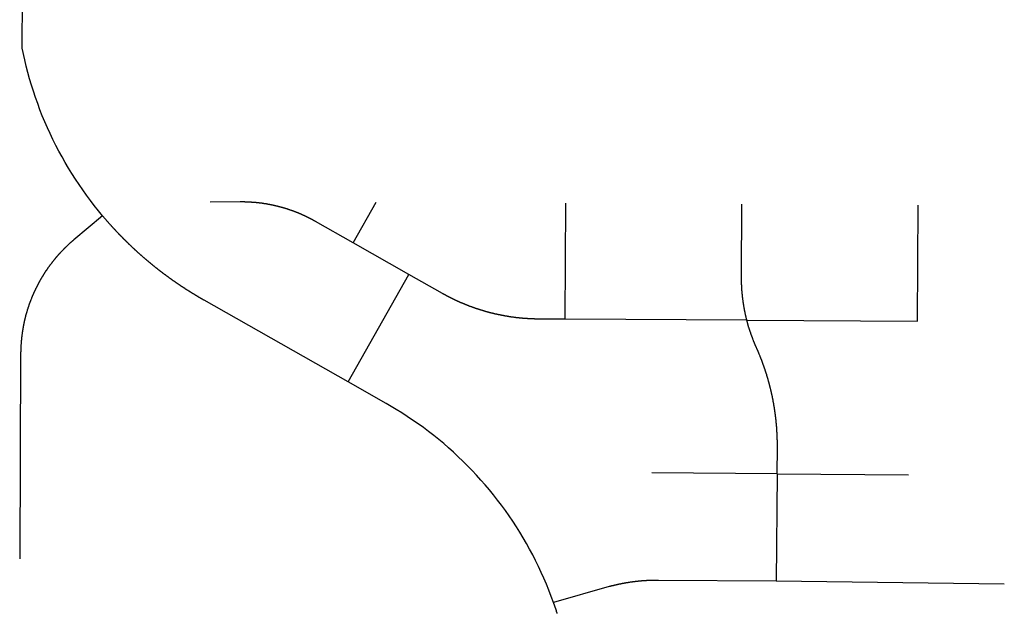
# Model space of a CAD drawing. Units: inches. Extents: x 6345493 to 6385824, y 2162064 to 2210131.
# Drawn here: x 6345497 to 6346816, y 2189495 to 2190291 of the extents above; entities that cross this region are included whole.
import ezdxf

# ---------------------------------------------------------------- set-up
doc = ezdxf.new("R2010")
doc.units = ezdxf.units.IN
doc.header["$MEASUREMENT"] = 0

msp = doc.modelspace()

# ---------------------------------------------------------------- linework, layer by layer
for p, q in [((6345500.2, 2190252.6), (6345501.7, 2190548.3)), ((6345943.6, 2189991.8), (6345974.4, 2190046.2)), ((6346227.6, 2189889.4), (6346228.4, 2190044.9)), ((6346699.8, 2189886.9), (6346700.5, 2190042.3)), ((6346018.4, 2189949.4), (6345943.6, 2189991.8)), ((6345936.8, 2189805.4), (6346018.4, 2189949.4)), ((6346471.2, 2189888.1), (6346227.6, 2189889.4)), ((6346471.2, 2189888.1), (6346699.8, 2189886.9)), ((6345498.2, 2189844.9), (6345496.9, 2189568.3)), ((6346511.7, 2189682), (6346343.8, 2189683.4)), ((6346511.7, 2189682), (6346510.5, 2189538.1)), ((6346511.7, 2189682), (6346687.8, 2189680.5)), ((6346816.1, 2189533.9), (6346510.5, 2189538.1))]:
    msp.add_line(p, q)
for points in [[(6345607.9, 2190028.1), (6345602.3, 2190034.8), (6345596.9, 2190041.6), (6345591.6, 2190048.6), (6345586.4, 2190055.6), (6345581.3, 2190062.7), (6345576.4, 2190069.9), (6345571.5, 2190077.1), (6345566.8, 2190084.5), (6345562.3, 2190091.9), (6345557.9, 2190099.4), (6345553.6, 2190107), (6345549.4, 2190114.7), (6345545.3, 2190122.4), (6345541.4, 2190130.2), (6345537.7, 2190138.1), (6345534.1, 2190146.1), (6345530.6, 2190154.1), (6345527.2, 2190162.1), (6345524, 2190170.2), (6345521, 2190178.4), (6345518, 2190186.6), (6345515.3, 2190194.9), (6345512.7, 2190203.2), (6345510.2, 2190211.6), (6345507.8, 2190220), (6345505.6, 2190228.4), (6345503.6, 2190236.9), (6345500.2, 2190252.6)], [(6345943.6, 2189991.8), (6345893.1, 2190020.5), (6345892.7, 2190020.7), (6345892.3, 2190021), (6345891.8, 2190021.2), (6345891.4, 2190021.4), (6345891, 2190021.7), (6345890.5, 2190021.9), (6345890.1, 2190022.2), (6345889.6, 2190022.4), (6345889.2, 2190022.6), (6345888.8, 2190022.9), (6345888.3, 2190023.1), (6345887.9, 2190023.3), (6345887.4, 2190023.6), (6345887, 2190023.8), (6345886.5, 2190024), (6345886.1, 2190024.3), (6345885.7, 2190024.5), (6345885.2, 2190024.7), (6345884.8, 2190025), (6345884.3, 2190025.2), (6345883.9, 2190025.4), (6345883.4, 2190025.6), (6345883, 2190025.9), (6345882.5, 2190026.1), (6345882.1, 2190026.3), (6345881.6, 2190026.5), (6345881.2, 2190026.7), (6345880.7, 2190026.9), (6345880.3, 2190027.2), (6345879.8, 2190027.4), (6345879.4, 2190027.6), (6345878.9, 2190027.8), (6345878.5, 2190028), (6345878, 2190028.2), (6345877.6, 2190028.4), (6345877.1, 2190028.6), (6345876.6, 2190028.8), (6345876.2, 2190029), (6345875.7, 2190029.2), (6345875.3, 2190029.4), (6345874.8, 2190029.7), (6345874.4, 2190029.9), (6345873.9, 2190030), (6345873.4, 2190030.2), (6345873, 2190030.4), (6345872.5, 2190030.6), (6345872.1, 2190030.8), (6345871.6, 2190031), (6345871.1, 2190031.2), (6345870.7, 2190031.4), (6345870.2, 2190031.6), (6345869.8, 2190031.8), (6345869.3, 2190032), (6345868.8, 2190032.2), (6345868.4, 2190032.3), (6345867.9, 2190032.5), (6345867.4, 2190032.7), (6345867, 2190032.9), (6345866.5, 2190033.1), (6345866, 2190033.3), (6345865.6, 2190033.4), (6345865.1, 2190033.6), (6345864.6, 2190033.8), (6345864.2, 2190034), (6345863.7, 2190034.1), (6345863.2, 2190034.3), (6345862.8, 2190034.5), (6345862.3, 2190034.7), (6345861.8, 2190034.8), (6345861.3, 2190035), (6345860.9, 2190035.2), (6345860.4, 2190035.3), (6345859.9, 2190035.5), (6345859.4, 2190035.7), (6345859, 2190035.8), (6345858.5, 2190036), (6345858, 2190036.1), (6345857.6, 2190036.3), (6345857.1, 2190036.4), (6345856.6, 2190036.6), (6345856.1, 2190036.8), (6345855.7, 2190036.9), (6345855.2, 2190037.1), (6345854.7, 2190037.2), (6345854.2, 2190037.4), (6345853.8, 2190037.5), (6345853.3, 2190037.7), (6345852.8, 2190037.8), (6345852.3, 2190038), (6345851.8, 2190038.1), (6345851.3, 2190038.2), (6345850.9, 2190038.4), (6345850.4, 2190038.5), (6345849.9, 2190038.7), (6345849.4, 2190038.8), (6345849, 2190038.9), (6345848.5, 2190039.1), (6345848, 2190039.2), (6345847.5, 2190039.3), (6345847, 2190039.5), (6345846.5, 2190039.6), (6345846.1, 2190039.7), (6345845.6, 2190039.9), (6345845.1, 2190040), (6345844.6, 2190040.1), (6345844.1, 2190040.2), (6345843.6, 2190040.4), (6345843.2, 2190040.5), (6345842.7, 2190040.6), (6345842.2, 2190040.7), (6345841.7, 2190040.9), (6345841.2, 2190041), (6345840.7, 2190041.1), (6345840.2, 2190041.2), (6345839.8, 2190041.3), (6345839.3, 2190041.4), (6345838.8, 2190041.5), (6345838.3, 2190041.6), (6345837.8, 2190041.8), (6345837.3, 2190041.9), (6345836.8, 2190042), (6345836.3, 2190042.1), (6345835.9, 2190042.2), (6345835.4, 2190042.3), (6345834.9, 2190042.4), (6345834.4, 2190042.5), (6345833.9, 2190042.6), (6345833.4, 2190042.7), (6345832.9, 2190042.8), (6345832.4, 2190042.9), (6345831.9, 2190043), (6345831.4, 2190043.1), (6345831, 2190043.1), (6345830.4, 2190043.2), (6345830, 2190043.3), (6345829.5, 2190043.4), (6345829, 2190043.5), (6345828.5, 2190043.6), (6345828, 2190043.7), (6345827.5, 2190043.8), (6345827, 2190043.8), (6345826.5, 2190043.9), (6345826, 2190044), (6345825.5, 2190044.1), (6345825, 2190044.2), (6345824.5, 2190044.2), (6345824, 2190044.3), (6345823.6, 2190044.4), (6345823, 2190044.4), (6345822.6, 2190044.5), (6345822.1, 2190044.6), (6345821.6, 2190044.7), (6345821.1, 2190044.7), (6345820.6, 2190044.8), (6345820.1, 2190044.9), (6345819.6, 2190044.9), (6345819.1, 2190045), (6345818.6, 2190045), (6345818.1, 2190045.1), (6345817.6, 2190045.2), (6345817.1, 2190045.2), (6345816.6, 2190045.3), (6345816.1, 2190045.3), (6345815.6, 2190045.4), (6345815.1, 2190045.4), (6345814.6, 2190045.5), (6345814.1, 2190045.5), (6345813.6, 2190045.6), (6345813.1, 2190045.6), (6345812.6, 2190045.7), (6345812.1, 2190045.7), (6345811.6, 2190045.8), (6345811.1, 2190045.8), (6345810.6, 2190045.9), (6345810.1, 2190045.9), (6345809.6, 2190045.9), (6345809.1, 2190046), (6345808.6, 2190046), (6345808.1, 2190046), (6345807.6, 2190046.1), (6345807.1, 2190046.1), (6345806.6, 2190046.1), (6345806.1, 2190046.2), (6345805.7, 2190046.2), (6345805.1, 2190046.2), (6345804.7, 2190046.2), (6345804.1, 2190046.3), (6345803.7, 2190046.3), (6345803.1, 2190046.3), (6345802.7, 2190046.3), (6345802.1, 2190046.4), (6345801.7, 2190046.4), (6345801.1, 2190046.4), (6345800.7, 2190046.4), (6345800.1, 2190046.4), (6345799.7, 2190046.4), (6345799.1, 2190046.4), (6345798.7, 2190046.5), (6345798.1, 2190046.5), (6345797.7, 2190046.5), (6345797.1, 2190046.5), (6345796.7, 2190046.5), (6345796.1, 2190046.5), (6345795.7, 2190046.5), (6345795.1, 2190046.5), (6345794.7, 2190046.5), (6345794.1, 2190046.5), (6345793.7, 2190046.5), (6345793.1, 2190046.5), (6345792.5, 2190046.5), (6345752.3, 2190046.1)], [(6346471.2, 2189888.1), (6346471, 2189888.6), (6346470.9, 2189889), (6346470.8, 2189889.5), (6346470.7, 2189890), (6346470.6, 2189890.5), (6346470.4, 2189891), (6346470.3, 2189891.5), (6346470.2, 2189892), (6346470.1, 2189892.4), (6346470, 2189892.9), (6346469.9, 2189893.4), (6346469.7, 2189893.9), (6346469.6, 2189894.4), (6346469.5, 2189894.9), (6346469.4, 2189895.4), (6346469.3, 2189895.9), (6346469.2, 2189896.3), (6346469.1, 2189896.8), (6346469, 2189897.3), (6346468.9, 2189897.8), (6346468.8, 2189898.3), (6346468.7, 2189898.8), (6346468.6, 2189899.3), (6346468.5, 2189899.8), (6346468.4, 2189900.3), (6346468.3, 2189900.8), (6346468.2, 2189901.2), (6346468.1, 2189901.7), (6346468, 2189902.2), (6346467.9, 2189902.7), (6346467.8, 2189903.2), (6346467.7, 2189903.7), (6346467.6, 2189904.2), (6346467.6, 2189904.7), (6346467.5, 2189905.2), (6346467.4, 2189905.7), (6346467.3, 2189906.2), (6346467.2, 2189906.7), (6346467.1, 2189907.1), (6346467, 2189907.6), (6346467, 2189908.1), (6346466.9, 2189908.6), (6346466.8, 2189909.1), (6346466.7, 2189909.6), (6346466.6, 2189910.1), (6346466.6, 2189910.6), (6346466.5, 2189911.1), (6346466.4, 2189911.6), (6346466.3, 2189912.1), (6346466.3, 2189912.6), (6346466.2, 2189913.1), (6346466.1, 2189913.6), (6346466.1, 2189914.1), (6346466, 2189914.6), (6346465.9, 2189915.1), (6346465.9, 2189915.6), (6346465.8, 2189916), (6346465.7, 2189916.6), (6346465.7, 2189917), (6346465.6, 2189917.5), (6346465.6, 2189918), (6346465.5, 2189918.5), (6346465.4, 2189919), (6346465.4, 2189919.5), (6346465.3, 2189920), (6346465.3, 2189920.5), (6346465.2, 2189921), (6346465.2, 2189921.5), (6346465.1, 2189922), (6346465.1, 2189922.5), (6346465, 2189923), (6346465, 2189923.5), (6346464.9, 2189924), (6346464.9, 2189924.5), (6346464.8, 2189925), (6346464.8, 2189925.5), (6346464.7, 2189926), (6346464.7, 2189926.5), (6346464.7, 2189927), (6346464.6, 2189927.5), (6346464.6, 2189928), (6346464.6, 2189928.5), (6346464.5, 2189929), (6346464.5, 2189929.5), (6346464.4, 2189930), (6346464.4, 2189930.5), (6346464.4, 2189931), (6346464.3, 2189931.5), (6346464.3, 2189932), (6346464.3, 2189932.5), (6346464.3, 2189933), (6346464.2, 2189933.5), (6346464.2, 2189934), (6346464.2, 2189934.5), (6346464.2, 2189935), (6346464.1, 2189935.5), (6346464.1, 2189936), (6346464.1, 2189936.5), (6346464.1, 2189937), (6346464.1, 2189937.5), (6346464, 2189938), (6346464, 2189938.5), (6346464, 2189939), (6346464, 2189939.5), (6346464, 2189940), (6346464, 2189940.5), (6346464, 2189941), (6346464, 2189941.5), (6346463.9, 2189942), (6346463.9, 2189942.5), (6346463.9, 2189943), (6346463.9, 2189943.5), (6346463.9, 2189944), (6346463.9, 2189944.5), (6346463.9, 2189945), (6346463.9, 2189945.5), (6346463.9, 2189946), (6346463.9, 2189946.8), (6346464.4, 2190043.6)], [(6345607.9, 2190028.1), (6345569.6, 2189995.9), (6345569.2, 2189995.6), (6345568.8, 2189995.3), (6345568.4, 2189994.9), (6345568.1, 2189994.6), (6345567.7, 2189994.3), (6345567.3, 2189994), (6345566.9, 2189993.6), (6345566.6, 2189993.3), (6345566.2, 2189993), (6345565.8, 2189992.7), (6345565.4, 2189992.3), (6345565.1, 2189992), (6345564.7, 2189991.7), (6345564.3, 2189991.3), (6345563.9, 2189991), (6345563.6, 2189990.7), (6345563.2, 2189990.3), (6345562.8, 2189990), (6345562.5, 2189989.6), (6345562.1, 2189989.3), (6345561.7, 2189989), (6345561.4, 2189988.6), (6345561, 2189988.3), (6345560.6, 2189987.9), (6345560.3, 2189987.6), (6345559.9, 2189987.2), (6345559.6, 2189986.9), (6345559.2, 2189986.5), (6345558.8, 2189986.2), (6345558.5, 2189985.8), (6345558.1, 2189985.5), (6345557.8, 2189985.1), (6345557.4, 2189984.8), (6345557.1, 2189984.4), (6345556.7, 2189984.1), (6345556.3, 2189983.7), (6345556, 2189983.4), (6345555.7, 2189983), (6345555.3, 2189982.7), (6345555, 2189982.3), (6345554.6, 2189982), (6345554.2, 2189981.6), (6345553.9, 2189981.2), (6345553.6, 2189980.9), (6345553.2, 2189980.5), (6345552.9, 2189980.1), (6345552.5, 2189979.8), (6345552.2, 2189979.4), (6345551.8, 2189979), (6345551.5, 2189978.7), (6345551.2, 2189978.3), (6345550.8, 2189977.9), (6345550.5, 2189977.6), (6345550.1, 2189977.2), (6345549.8, 2189976.8), (6345549.5, 2189976.5), (6345549.1, 2189976.1), (6345548.8, 2189975.7), (6345548.5, 2189975.3), (6345548.1, 2189975), (6345547.8, 2189974.6), (6345547.5, 2189974.2), (6345547.2, 2189973.8), (6345546.8, 2189973.5), (6345546.5, 2189973.1), (6345546.2, 2189972.7), (6345545.9, 2189972.3), (6345545.5, 2189971.9), (6345545.2, 2189971.6), (6345544.9, 2189971.2), (6345544.6, 2189970.8), (6345544.3, 2189970.4), (6345543.9, 2189970), (6345543.6, 2189969.6), (6345543.3, 2189969.2), (6345543, 2189968.9), (6345542.7, 2189968.5), (6345542.4, 2189968.1), (6345542, 2189967.7), (6345541.7, 2189967.3), (6345541.4, 2189966.9), (6345541.1, 2189966.5), (6345540.8, 2189966.1), (6345540.5, 2189965.7), (6345540.2, 2189965.3), (6345539.9, 2189964.9), (6345539.6, 2189964.5), (6345539.3, 2189964.1), (6345539, 2189963.8), (6345538.7, 2189963.3), (6345538.4, 2189963), (6345538.1, 2189962.6), (6345537.8, 2189962.1), (6345537.5, 2189961.8), (6345537.2, 2189961.3), (6345536.9, 2189960.9), (6345536.6, 2189960.5), (6345536.3, 2189960.1), (6345536, 2189959.7), (6345535.7, 2189959.3), (6345535.4, 2189958.9), (6345535.1, 2189958.5), (6345534.8, 2189958.1), (6345534.6, 2189957.7), (6345534.3, 2189957.3), (6345534, 2189956.9), (6345533.7, 2189956.5), (6345533.4, 2189956), (6345533.1, 2189955.6), (6345532.8, 2189955.2), (6345532.6, 2189954.8), (6345532.3, 2189954.4), (6345532, 2189954), (6345531.7, 2189953.6), (6345531.4, 2189953.1), (6345531.2, 2189952.7), (6345530.9, 2189952.3), (6345530.6, 2189951.9), (6345530.3, 2189951.5), (6345530.1, 2189951.1), (6345529.8, 2189950.6), (6345529.5, 2189950.2), (6345529.3, 2189949.8), (6345529, 2189949.4), (6345528.7, 2189949), (6345528.5, 2189948.5), (6345528.2, 2189948.1), (6345528, 2189947.7), (6345527.7, 2189947.2), (6345527.4, 2189946.8), (6345527.2, 2189946.4), (6345526.9, 2189946), (6345526.7, 2189945.5), (6345526.4, 2189945.1), (6345526.1, 2189944.7), (6345525.9, 2189944.2), (6345525.6, 2189943.8), (6345525.4, 2189943.4), (6345525.1, 2189943), (6345524.9, 2189942.5), (6345524.6, 2189942.1), (6345524.4, 2189941.7), (6345524.1, 2189941.2), (6345523.9, 2189940.8), (6345523.7, 2189940.3), (6345523.4, 2189939.9), (6345523.2, 2189939.5), (6345522.9, 2189939), (6345522.7, 2189938.6), (6345522.4, 2189938.1), (6345522.2, 2189937.7), (6345522, 2189937.3), (6345521.7, 2189936.8), (6345521.5, 2189936.4), (6345521.3, 2189936), (6345521, 2189935.5), (6345520.8, 2189935.1), (6345520.6, 2189934.6), (6345520.3, 2189934.2), (6345520.1, 2189933.7), (6345519.9, 2189933.3), (6345519.7, 2189932.8), (6345519.4, 2189932.4), (6345519.2, 2189931.9), (6345519, 2189931.5), (6345518.8, 2189931), (6345518.6, 2189930.6), (6345518.3, 2189930.1), (6345518.1, 2189929.7), (6345517.9, 2189929.2), (6345517.7, 2189928.8), (6345517.5, 2189928.3), (6345517.2, 2189927.9), (6345517, 2189927.4), (6345516.8, 2189927), (6345516.6, 2189926.5), (6345516.4, 2189926.1), (6345516.2, 2189925.6), (6345516, 2189925.2), (6345515.8, 2189924.7), (6345515.6, 2189924.3), (6345515.4, 2189923.8), (6345515.2, 2189923.3), (6345515, 2189922.9), (6345514.8, 2189922.4), (6345514.6, 2189922), (6345514.4, 2189921.5), (6345514.2, 2189921), (6345514, 2189920.6), (6345513.8, 2189920.1), (6345513.6, 2189919.7), (6345513.4, 2189919.2), (6345513.2, 2189918.7), (6345513, 2189918.3), (6345512.9, 2189917.8), (6345512.7, 2189917.3), (6345512.5, 2189916.9), (6345512.3, 2189916.4), (6345512.1, 2189916), (6345511.9, 2189915.5), (6345511.7, 2189915), (6345511.6, 2189914.6), (6345511.4, 2189914.1), (6345511.2, 2189913.6), (6345511, 2189913.2), (6345510.9, 2189912.7), (6345510.7, 2189912.2), (6345510.5, 2189911.8), (6345510.3, 2189911.3), (6345510.2, 2189910.8), (6345510, 2189910.3), (6345509.8, 2189909.9), (6345509.7, 2189909.4), (6345509.5, 2189908.9), (6345509.3, 2189908.4), (6345509.2, 2189908), (6345509, 2189907.5), (6345508.8, 2189907), (6345508.7, 2189906.6), (6345508.5, 2189906.1), (6345508.4, 2189905.6), (6345508.2, 2189905.1), (6345508, 2189904.7), (6345507.9, 2189904.2), (6345507.8, 2189903.7), (6345507.6, 2189903.2), (6345507.4, 2189902.8), (6345507.3, 2189902.3), (6345507.1, 2189901.8), (6345507, 2189901.3), (6345506.9, 2189900.9), (6345506.7, 2189900.4), (6345506.6, 2189899.9), (6345506.4, 2189899.4), (6345506.3, 2189898.9), (6345506.1, 2189898.4), (6345506, 2189898), (6345505.9, 2189897.5), (6345505.7, 2189897), (6345505.6, 2189896.5), (6345505.5, 2189896), (6345505.3, 2189895.6), (6345505.2, 2189895.1), (6345505.1, 2189894.6), (6345504.9, 2189894.1), (6345504.8, 2189893.6), (6345504.7, 2189893.1), (6345504.6, 2189892.7), (6345504.4, 2189892.2), (6345504.3, 2189891.7), (6345504.2, 2189891.2), (6345504.1, 2189890.7), (6345504, 2189890.2), (6345503.8, 2189889.8), (6345503.7, 2189889.3), (6345503.6, 2189888.8), (6345503.5, 2189888.3), (6345503.4, 2189887.8), (6345503.3, 2189887.3), (6345503.1, 2189886.8), (6345503, 2189886.3), (6345502.9, 2189885.9), (6345502.8, 2189885.4), (6345502.7, 2189884.9), (6345502.6, 2189884.4), (6345502.5, 2189883.9), (6345502.4, 2189883.4), (6345502.3, 2189882.9), (6345502.2, 2189882.4), (6345502.1, 2189881.9), (6345502, 2189881.4), (6345501.9, 2189881), (6345501.8, 2189880.5), (6345501.7, 2189880), (6345501.6, 2189879.5), (6345501.5, 2189879), (6345501.4, 2189878.5), (6345501.4, 2189878), (6345501.3, 2189877.5), (6345501.2, 2189877), (6345501.1, 2189876.5), (6345501, 2189876), (6345500.9, 2189875.6), (6345500.9, 2189875), (6345500.8, 2189874.6), (6345500.7, 2189874.1), (6345500.6, 2189873.6), (6345500.6, 2189873.1), (6345500.5, 2189872.6), (6345500.4, 2189872.1), (6345500.3, 2189871.6), (6345500.2, 2189871.1), (6345500.2, 2189870.6), (6345500.1, 2189870.1), (6345500, 2189869.6), (6345500, 2189869.1), (6345499.9, 2189868.6), (6345499.9, 2189868.1), (6345499.8, 2189867.6), (6345499.7, 2189867.1), (6345499.7, 2189866.6), (6345499.6, 2189866.1), (6345499.6, 2189865.7), (6345499.5, 2189865.1), (6345499.4, 2189864.7), (6345499.4, 2189864.2), (6345499.3, 2189863.7), (6345499.3, 2189863.2), (6345499.2, 2189862.7), (6345499.2, 2189862.2), (6345499.1, 2189861.7), (6345499.1, 2189861.2), (6345499, 2189860.7), (6345499, 2189860.2), (6345499, 2189859.7), (6345498.9, 2189859.2), (6345498.9, 2189858.7), (6345498.8, 2189858.2), (6345498.8, 2189857.7), (6345498.8, 2189857.2), (6345498.7, 2189856.7), (6345498.7, 2189856.2), (6345498.7, 2189855.7), (6345498.6, 2189855.2), (6345498.6, 2189854.7), (6345498.6, 2189854.2), (6345498.5, 2189853.7), (6345498.5, 2189853.2), (6345498.5, 2189852.7), (6345498.5, 2189852.2), (6345498.4, 2189851.7), (6345498.4, 2189851.2), (6345498.4, 2189850.7), (6345498.4, 2189850.2), (6345498.4, 2189849.7), (6345498.3, 2189849.2), (6345498.3, 2189848.7), (6345498.3, 2189848.2), (6345498.3, 2189847.7), (6345498.3, 2189847.2), (6345498.3, 2189846.7), (6345498.3, 2189846.2), (6345498.3, 2189845.7), (6345498.2, 2189845.2), (6345498.2, 2189844.9)], [(6345936.8, 2189805.4), (6345744, 2189914.8), (6345743.6, 2189915), (6345743.1, 2189915.3), (6345742.7, 2189915.5), (6345742.3, 2189915.8), (6345741.8, 2189916), (6345741.4, 2189916.3), (6345741, 2189916.5), (6345740.5, 2189916.8), (6345740.1, 2189917), (6345739.7, 2189917.3), (6345739.2, 2189917.5), (6345738.8, 2189917.8), (6345738.4, 2189918), (6345737.9, 2189918.3), (6345737.5, 2189918.5), (6345737.1, 2189918.8), (6345736.6, 2189919), (6345736.2, 2189919.3), (6345735.8, 2189919.6), (6345735.3, 2189919.8), (6345734.9, 2189920.1), (6345734.5, 2189920.3), (6345734.1, 2189920.6), (6345733.6, 2189920.8), (6345733.2, 2189921.1), (6345732.8, 2189921.3), (6345732.3, 2189921.6), (6345731.9, 2189921.9), (6345731.5, 2189922.1), (6345731.1, 2189922.4), (6345730.6, 2189922.7), (6345730.2, 2189922.9), (6345729.8, 2189923.2), (6345729.4, 2189923.4), (6345728.9, 2189923.7), (6345728.5, 2189924), (6345728.1, 2189924.2), (6345727.7, 2189924.5), (6345727.2, 2189924.7), (6345726.8, 2189925), (6345726.4, 2189925.3), (6345726, 2189925.5), (6345725.5, 2189925.8), (6345725.1, 2189926.1), (6345724.7, 2189926.3), (6345724.3, 2189926.6), (6345723.8, 2189926.9), (6345723.4, 2189927.1), (6345723, 2189927.4), (6345722.6, 2189927.7), (6345722.1, 2189927.9), (6345721.7, 2189928.2), (6345721.3, 2189928.5), (6345720.9, 2189928.7), (6345720.5, 2189929), (6345720, 2189929.3), (6345719.6, 2189929.6), (6345719.2, 2189929.8), (6345718.8, 2189930.1), (6345718.4, 2189930.4), (6345717.9, 2189930.6), (6345717.5, 2189930.9), (6345717.1, 2189931.2), (6345716.7, 2189931.5), (6345716.3, 2189931.7), (6345715.9, 2189932), (6345715.4, 2189932.3), (6345715, 2189932.6), (6345714.6, 2189932.8), (6345714.2, 2189933.1), (6345713.8, 2189933.4), (6345713.3, 2189933.7), (6345712.9, 2189934), (6345712.5, 2189934.2), (6345712.1, 2189934.5), (6345711.7, 2189934.8), (6345711.3, 2189935.1), (6345710.9, 2189935.3), (6345710.4, 2189935.6), (6345710, 2189935.9), (6345709.6, 2189936.2), (6345709.2, 2189936.5), (6345708.8, 2189936.7), (6345708.4, 2189937), (6345708, 2189937.3), (6345707.6, 2189937.6), (6345707.1, 2189937.9), (6345706.7, 2189938.2), (6345706.3, 2189938.4), (6345705.9, 2189938.7), (6345705.5, 2189939), (6345705.1, 2189939.3), (6345704.7, 2189939.6), (6345704.3, 2189939.9), (6345703.9, 2189940.2), (6345703.4, 2189940.4), (6345703, 2189940.7), (6345702.6, 2189941), (6345702.2, 2189941.3), (6345701.8, 2189941.6), (6345701.4, 2189941.9), (6345701, 2189942.2), (6345700.6, 2189942.5), (6345700.2, 2189942.8), (6345699.8, 2189943), (6345699.4, 2189943.3), (6345699, 2189943.6), (6345698.6, 2189943.9), (6345698.1, 2189944.2), (6345697.8, 2189944.5), (6345697.3, 2189944.8), (6345696.9, 2189945.1), (6345696.5, 2189945.4), (6345696.1, 2189945.7), (6345695.7, 2189946), (6345695.3, 2189946.3), (6345694.9, 2189946.6), (6345694.5, 2189946.9), (6345694.1, 2189947.2), (6345693.7, 2189947.5), (6345693.3, 2189947.8), (6345692.9, 2189948), (6345692.5, 2189948.3), (6345692.1, 2189948.7), (6345691.7, 2189949), (6345691.3, 2189949.2), (6345690.9, 2189949.5), (6345690.5, 2189949.8), (6345690.1, 2189950.1), (6345689.7, 2189950.4), (6345689.3, 2189950.8), (6345688.9, 2189951), (6345688.5, 2189951.3), (6345688.1, 2189951.7), (6345687.7, 2189952), (6345687.3, 2189952.3), (6345686.9, 2189952.6), (6345686.5, 2189952.9), (6345686.1, 2189953.2), (6345685.7, 2189953.5), (6345685.3, 2189953.8), (6345684.9, 2189954.1), (6345684.5, 2189954.4), (6345684.1, 2189954.7), (6345683.8, 2189955), (6345683.3, 2189955.3), (6345683, 2189955.6), (6345682.6, 2189955.9), (6345682.2, 2189956.2), (6345681.8, 2189956.6), (6345681.4, 2189956.9), (6345681, 2189957.2), (6345680.6, 2189957.5), (6345680.2, 2189957.8), (6345679.8, 2189958.1), (6345679.4, 2189958.4), (6345679, 2189958.7), (6345678.6, 2189959), (6345678.2, 2189959.3), (6345677.9, 2189959.7), (6345677.5, 2189960), (6345677.1, 2189960.3), (6345676.7, 2189960.6), (6345676.3, 2189960.9), (6345675.9, 2189961.2), (6345675.5, 2189961.5), (6345675.1, 2189961.9), (6345674.8, 2189962.2), (6345674.4, 2189962.5), (6345674, 2189962.8), (6345673.6, 2189963.1), (6345673.2, 2189963.4), (6345672.8, 2189963.8), (6345672.4, 2189964.1), (6345672, 2189964.4), (6345671.7, 2189964.7), (6345671.3, 2189965), (6345670.9, 2189965.3), (6345670.5, 2189965.7), (6345670.1, 2189966), (6345669.7, 2189966.3), (6345669.4, 2189966.6), (6345669, 2189967), (6345668.6, 2189967.3), (6345668.2, 2189967.6), (6345667.8, 2189967.9), (6345667.4, 2189968.2), (6345667.1, 2189968.6), (6345666.7, 2189968.9), (6345666.3, 2189969.2), (6345665.9, 2189969.5), (6345665.5, 2189969.9), (6345665.2, 2189970.2), (6345664.8, 2189970.5), (6345664.4, 2189970.8), (6345664, 2189971.2), (6345663.7, 2189971.5), (6345663.3, 2189971.8), (6345662.9, 2189972.1), (6345662.5, 2189972.5), (6345662.1, 2189972.8), (6345661.8, 2189973.1), (6345661.4, 2189973.5), (6345661, 2189973.8), (6345660.6, 2189974.1), (6345660.3, 2189974.4), (6345659.9, 2189974.8), (6345659.5, 2189975.1), (6345659.1, 2189975.4), (6345658.8, 2189975.8), (6345658.4, 2189976.1), (6345658, 2189976.4), (6345657.6, 2189976.8), (6345657.3, 2189977.1), (6345656.9, 2189977.4), (6345656.5, 2189977.8), (6345656.1, 2189978.1), (6345655.8, 2189978.4), (6345655.4, 2189978.8), (6345655, 2189979.1), (6345654.7, 2189979.4), (6345654.3, 2189979.8), (6345653.9, 2189980.1), (6345653.6, 2189980.5), (6345653.2, 2189980.8), (6345652.8, 2189981.1), (6345652.4, 2189981.5), (6345652.1, 2189981.8), (6345651.7, 2189982.1), (6345651.3, 2189982.5), (6345651, 2189982.8), (6345650.6, 2189983.2), (6345650.2, 2189983.5), (6345649.9, 2189983.9), (6345649.5, 2189984.2), (6345649.1, 2189984.5), (6345648.8, 2189984.9), (6345648.4, 2189985.2), (6345648.1, 2189985.6), (6345647.7, 2189985.9), (6345647.3, 2189986.2), (6345647, 2189986.6), (6345646.6, 2189986.9), (6345646.2, 2189987.3), (6345645.9, 2189987.6), (6345645.5, 2189988), (6345645.2, 2189988.3), (6345644.8, 2189988.7), (6345644.4, 2189989), (6345644.1, 2189989.3), (6345643.7, 2189989.7), (6345643.3, 2189990), (6345643, 2189990.4), (6345642.6, 2189990.7), (6345642.3, 2189991.1), (6345641.9, 2189991.4), (6345641.6, 2189991.8), (6345641.2, 2189992.1), (6345640.9, 2189992.5), (6345640.5, 2189992.8), (6345640.1, 2189993.2), (6345639.8, 2189993.5), (6345639.4, 2189993.9), (6345639.1, 2189994.2), (6345638.7, 2189994.6), (6345638.3, 2189994.9), (6345638, 2189995.3), (6345637.6, 2189995.7), (6345637.3, 2189996), (6345636.9, 2189996.4), (6345636.6, 2189996.7), (6345636.2, 2189997.1), (6345635.9, 2189997.4), (6345635.5, 2189997.8), (6345635.2, 2189998.1), (6345634.8, 2189998.5), (6345634.5, 2189998.8), (6345634.1, 2189999.2), (6345633.8, 2189999.6), (6345633.4, 2189999.9), (6345633.1, 2190000.3), (6345632.7, 2190000.6), (6345632.4, 2190001), (6345632, 2190001.3), (6345631.7, 2190001.7), (6345631.3, 2190002.1), (6345631, 2190002.4), (6345630.6, 2190002.8), (6345630.3, 2190003.1), (6345629.9, 2190003.5), (6345629.6, 2190003.9), (6345629.2, 2190004.2), (6345628.9, 2190004.6), (6345628.6, 2190005), (6345628.2, 2190005.3), (6345627.9, 2190005.7), (6345627.5, 2190006), (6345627.2, 2190006.4), (6345626.8, 2190006.8), (6345626.5, 2190007.1), (6345626.2, 2190007.5), (6345625.8, 2190007.9), (6345625.5, 2190008.2), (6345625.1, 2190008.6), (6345624.8, 2190009), (6345624.4, 2190009.3), (6345624.1, 2190009.7), (6345623.8, 2190010), (6345623.4, 2190010.4), (6345623.1, 2190010.8), (6345622.8, 2190011.1), (6345622.4, 2190011.5), (6345622.1, 2190011.9), (6345621.7, 2190012.3), (6345621.4, 2190012.6), (6345621.1, 2190013), (6345620.7, 2190013.4), (6345620.4, 2190013.7), (6345620.1, 2190014.1), (6345619.7, 2190014.5), (6345619.4, 2190014.9), (6345619, 2190015.2), (6345618.7, 2190015.6), (6345618.4, 2190016), (6345618, 2190016.3), (6345617.7, 2190016.7), (6345617.4, 2190017.1), (6345617, 2190017.5), (6345616.7, 2190017.8), (6345616.4, 2190018.2), (6345616.1, 2190018.6), (6345615.7, 2190019), (6345615.4, 2190019.3), (6345615.1, 2190019.7), (6345614.7, 2190020.1), (6345614.4, 2190020.5), (6345607.9, 2190028.1)], [(6346227.6, 2189889.4), (6346192.1, 2189889.6), (6346191.6, 2189889.6), (6346191.1, 2189889.6), (6346190.6, 2189889.6), (6346190.1, 2189889.6), (6346189.6, 2189889.6), (6346189.1, 2189889.6), (6346188.6, 2189889.6), (6346188.1, 2189889.6), (6346187.6, 2189889.6), (6346187.1, 2189889.6), (6346186.6, 2189889.7), (6346186.1, 2189889.7), (6346185.6, 2189889.7), (6346185.1, 2189889.7), (6346184.6, 2189889.7), (6346184.1, 2189889.7), (6346183.6, 2189889.8), (6346183.1, 2189889.8), (6346182.6, 2189889.8), (6346182.1, 2189889.8), (6346181.6, 2189889.8), (6346181.1, 2189889.9), (6346180.6, 2189889.9), (6346180.1, 2189889.9), (6346179.6, 2189889.9), (6346179.1, 2189890), (6346178.6, 2189890), (6346178.1, 2189890), (6346177.6, 2189890), (6346177.1, 2189890.1), (6346176.6, 2189890.1), (6346176.1, 2189890.1), (6346175.6, 2189890.2), (6346175.1, 2189890.2), (6346174.6, 2189890.2), (6346174.1, 2189890.3), (6346173.6, 2189890.3), (6346173.1, 2189890.3), (6346172.6, 2189890.4), (6346172.1, 2189890.4), (6346171.6, 2189890.5), (6346171.1, 2189890.5), (6346170.6, 2189890.6), (6346170.1, 2189890.6), (6346169.6, 2189890.6), (6346169.1, 2189890.7), (6346168.7, 2189890.7), (6346168.1, 2189890.8), (6346167.7, 2189890.8), (6346167.1, 2189890.9), (6346166.7, 2189890.9), (6346166.2, 2189891), (6346165.7, 2189891), (6346165.2, 2189891.1), (6346164.7, 2189891.1), (6346164.2, 2189891.2), (6346163.7, 2189891.2), (6346163.2, 2189891.3), (6346162.7, 2189891.4), (6346162.2, 2189891.4), (6346161.7, 2189891.5), (6346161.2, 2189891.6), (6346160.7, 2189891.6), (6346160.2, 2189891.7), (6346159.7, 2189891.7), (6346159.2, 2189891.8), (6346158.7, 2189891.9), (6346158.2, 2189891.9), (6346157.7, 2189892), (6346157.2, 2189892.1), (6346156.7, 2189892.1), (6346156.2, 2189892.2), (6346155.7, 2189892.3), (6346155.2, 2189892.3), (6346154.8, 2189892.4), (6346154.3, 2189892.5), (6346153.8, 2189892.6), (6346153.3, 2189892.7), (6346152.8, 2189892.7), (6346152.3, 2189892.8), (6346151.8, 2189892.9), (6346151.3, 2189893), (6346150.8, 2189893), (6346150.3, 2189893.1), (6346149.8, 2189893.2), (6346149.3, 2189893.3), (6346148.8, 2189893.4), (6346148.3, 2189893.5), (6346147.8, 2189893.5), (6346147.3, 2189893.6), (6346146.9, 2189893.7), (6346146.4, 2189893.8), (6346145.9, 2189893.9), (6346145.4, 2189894), (6346144.9, 2189894.1), (6346144.4, 2189894.2), (6346143.9, 2189894.3), (6346143.4, 2189894.4), (6346142.9, 2189894.5), (6346142.4, 2189894.6), (6346141.9, 2189894.7), (6346141.4, 2189894.8), (6346141, 2189894.9), (6346140.5, 2189895), (6346140, 2189895), (6346139.5, 2189895.1), (6346139, 2189895.2), (6346138.5, 2189895.4), (6346138, 2189895.5), (6346137.5, 2189895.6), (6346137, 2189895.7), (6346136.6, 2189895.8), (6346136.1, 2189895.9), (6346135.6, 2189896), (6346135.1, 2189896.1), (6346134.6, 2189896.2), (6346134.1, 2189896.3), (6346133.6, 2189896.4), (6346133.1, 2189896.6), (6346132.7, 2189896.7), (6346132.2, 2189896.8), (6346131.7, 2189896.9), (6346131.2, 2189897), (6346130.7, 2189897.1), (6346130.2, 2189897.3), (6346129.8, 2189897.4), (6346129.3, 2189897.5), (6346128.8, 2189897.6), (6346128.3, 2189897.8), (6346127.8, 2189897.9), (6346127.3, 2189898), (6346126.8, 2189898.1), (6346126.4, 2189898.2), (6346125.9, 2189898.4), (6346125.4, 2189898.5), (6346124.9, 2189898.6), (6346124.4, 2189898.8), (6346123.9, 2189898.9), (6346123.5, 2189899), (6346123, 2189899.2), (6346122.5, 2189899.3), (6346122, 2189899.4), (6346121.5, 2189899.6), (6346121, 2189899.7), (6346120.6, 2189899.8), (6346120.1, 2189900), (6346119.6, 2189900.1), (6346119.1, 2189900.3), (6346118.7, 2189900.4), (6346118.2, 2189900.5), (6346117.7, 2189900.7), (6346117.2, 2189900.8), (6346116.7, 2189901), (6346116.3, 2189901.1), (6346115.8, 2189901.3), (6346115.3, 2189901.4), (6346114.8, 2189901.6), (6346114.3, 2189901.7), (6346113.9, 2189901.9), (6346113.4, 2189902), (6346112.9, 2189902.2), (6346112.4, 2189902.3), (6346112, 2189902.5), (6346111.5, 2189902.6), (6346111, 2189902.8), (6346110.5, 2189902.9), (6346110.1, 2189903.1), (6346109.6, 2189903.3), (6346109.1, 2189903.4), (6346108.7, 2189903.6), (6346108.2, 2189903.7), (6346107.7, 2189903.9), (6346107.2, 2189904.1), (6346106.8, 2189904.2), (6346106.3, 2189904.4), (6346105.8, 2189904.6), (6346105.3, 2189904.7), (6346104.9, 2189904.9), (6346104.4, 2189905.1), (6346103.9, 2189905.2), (6346103.5, 2189905.4), (6346103, 2189905.6), (6346102.5, 2189905.8), (6346102, 2189905.9), (6346101.6, 2189906.1), (6346101.1, 2189906.3), (6346100.6, 2189906.4), (6346100.2, 2189906.6), (6346099.7, 2189906.8), (6346099.2, 2189907), (6346098.8, 2189907.1), (6346098.3, 2189907.3), (6346097.8, 2189907.5), (6346097.4, 2189907.7), (6346096.9, 2189907.9), (6346096.4, 2189908.1), (6346096, 2189908.2), (6346095.5, 2189908.4), (6346095, 2189908.6), (6346094.6, 2189908.8), (6346094.1, 2189909), (6346093.7, 2189909.2), (6346093.2, 2189909.4), (6346092.7, 2189909.6), (6346092.3, 2189909.8), (6346091.8, 2189910), (6346091.3, 2189910.1), (6346090.9, 2189910.3), (6346090.4, 2189910.5), (6346090, 2189910.7), (6346089.5, 2189910.9), (6346089, 2189911.1), (6346088.6, 2189911.3), (6346088.1, 2189911.5), (6346087.7, 2189911.7), (6346087.2, 2189911.9), (6346086.8, 2189912.1), (6346086.3, 2189912.3), (6346085.9, 2189912.5), (6346085.4, 2189912.7), (6346084.9, 2189912.9), (6346084.5, 2189913.1), (6346084, 2189913.3), (6346083.6, 2189913.6), (6346083.1, 2189913.8), (6346082.7, 2189914), (6346082.2, 2189914.2), (6346081.8, 2189914.4), (6346081.3, 2189914.6), (6346080.9, 2189914.8), (6346080.4, 2189915), (6346079.9, 2189915.2), (6346079.5, 2189915.5), (6346079, 2189915.7), (6346078.6, 2189915.9), (6346078.1, 2189916.1), (6346077.7, 2189916.3), (6346077.2, 2189916.6), (6346076.8, 2189916.8), (6346076.3, 2189917), (6346075.9, 2189917.2), (6346075.4, 2189917.4), (6346075, 2189917.7), (6346074.6, 2189917.9), (6346074.1, 2189918.1), (6346073.7, 2189918.3), (6346073.2, 2189918.6), (6346072.8, 2189918.8), (6346072.3, 2189919), (6346071.9, 2189919.3), (6346071.4, 2189919.5), (6346071, 2189919.7), (6346070.6, 2189920), (6346070.1, 2189920.2), (6346069.7, 2189920.4), (6346069.2, 2189920.7), (6346068.8, 2189920.9), (6346068.3, 2189921.1), (6346067.9, 2189921.4), (6346067.5, 2189921.6), (6346067, 2189921.9), (6346066.6, 2189922.1), (6346066.2, 2189922.3), (6346065.7, 2189922.6), (6346065.3, 2189922.8), (6346064.9, 2189923.1), (6346064.4, 2189923.3), (6346064, 2189923.5), (6346063.3, 2189923.9), (6346018.4, 2189949.4)], [(6346511.7, 2189682), (6346512, 2189717.5), (6346512, 2189718), (6346512, 2189718.5), (6346512, 2189719), (6346512, 2189719.5), (6346512, 2189720), (6346512, 2189720.5), (6346512, 2189721), (6346512, 2189721.5), (6346512, 2189722), (6346512, 2189722.5), (6346512, 2189723), (6346512, 2189723.5), (6346512, 2189724), (6346512, 2189724.5), (6346512, 2189725), (6346512, 2189725.5), (6346512, 2189726), (6346512, 2189726.5), (6346512, 2189727), (6346511.9, 2189727.5), (6346511.9, 2189728), (6346511.9, 2189728.5), (6346511.9, 2189729), (6346511.9, 2189729.5), (6346511.9, 2189730), (6346511.9, 2189730.5), (6346511.8, 2189731), (6346511.8, 2189731.5), (6346511.8, 2189732), (6346511.8, 2189732.5), (6346511.8, 2189733), (6346511.8, 2189733.5), (6346511.7, 2189734), (6346511.7, 2189734.5), (6346511.7, 2189735), (6346511.7, 2189735.5), (6346511.6, 2189736), (6346511.6, 2189736.5), (6346511.6, 2189737), (6346511.6, 2189737.5), (6346511.5, 2189738), (6346511.5, 2189738.5), (6346511.5, 2189739), (6346511.4, 2189739.5), (6346511.4, 2189740), (6346511.4, 2189740.5), (6346511.3, 2189741), (6346511.3, 2189741.5), (6346511.3, 2189742), (6346511.2, 2189742.5), (6346511.2, 2189743), (6346511.2, 2189743.5), (6346511.1, 2189744), (6346511.1, 2189744.5), (6346511.1, 2189745), (6346511, 2189745.5), (6346511, 2189746), (6346510.9, 2189746.4), (6346510.9, 2189747), (6346510.9, 2189747.4), (6346510.8, 2189748), (6346510.8, 2189748.4), (6346510.7, 2189748.9), (6346510.7, 2189749.4), (6346510.6, 2189749.9), (6346510.6, 2189750.4), (6346510.5, 2189750.9), (6346510.5, 2189751.4), (6346510.4, 2189751.9), (6346510.4, 2189752.4), (6346510.3, 2189752.9), (6346510.3, 2189753.4), (6346510.2, 2189753.9), (6346510.2, 2189754.4), (6346510.1, 2189754.9), (6346510.1, 2189755.4), (6346510, 2189755.9), (6346510, 2189756.4), (6346509.9, 2189756.9), (6346509.9, 2189757.4), (6346509.8, 2189757.9), (6346509.7, 2189758.4), (6346509.7, 2189758.9), (6346509.6, 2189759.4), (6346509.6, 2189759.9), (6346509.5, 2189760.4), (6346509.4, 2189760.9), (6346509.4, 2189761.4), (6346509.3, 2189761.9), (6346509.2, 2189762.4), (6346509.2, 2189762.9), (6346509.1, 2189763.3), (6346509, 2189763.9), (6346509, 2189764.3), (6346508.9, 2189764.8), (6346508.8, 2189765.3), (6346508.8, 2189765.8), (6346508.7, 2189766.3), (6346508.6, 2189766.8), (6346508.5, 2189767.3), (6346508.5, 2189767.8), (6346508.4, 2189768.3), (6346508.3, 2189768.8), (6346508.2, 2189769.3), (6346508.2, 2189769.8), (6346508.1, 2189770.3), (6346508, 2189770.8), (6346507.9, 2189771.3), (6346507.8, 2189771.8), (6346507.8, 2189772.2), (6346507.7, 2189772.7), (6346507.6, 2189773.2), (6346507.5, 2189773.7), (6346507.4, 2189774.2), (6346507.3, 2189774.7), (6346507.3, 2189775.2), (6346507.2, 2189775.7), (6346507.1, 2189776.2), (6346507, 2189776.7), (6346506.9, 2189777.2), (6346506.8, 2189777.7), (6346506.7, 2189778.2), (6346506.6, 2189778.7), (6346506.6, 2189779.1), (6346506.4, 2189779.6), (6346506.4, 2189780.1), (6346506.3, 2189780.6), (6346506.2, 2189781.1), (6346506.1, 2189781.6), (6346506, 2189782.1), (6346505.9, 2189782.6), (6346505.8, 2189783.1), (6346505.7, 2189783.6), (6346505.6, 2189784), (6346505.5, 2189784.5), (6346505.4, 2189785), (6346505.3, 2189785.5), (6346505.2, 2189786), (6346505.1, 2189786.5), (6346505, 2189787), (6346504.9, 2189787.5), (6346504.8, 2189788), (6346504.7, 2189788.4), (6346504.6, 2189788.9), (6346504.4, 2189789.4), (6346504.3, 2189789.9), (6346504.2, 2189790.4), (6346504.1, 2189790.9), (6346504, 2189791.4), (6346503.9, 2189791.9), (6346503.8, 2189792.4), (6346503.7, 2189792.8), (6346503.6, 2189793.3), (6346503.4, 2189793.8), (6346503.3, 2189794.3), (6346503.2, 2189794.8), (6346503.1, 2189795.3), (6346503, 2189795.8), (6346502.9, 2189796.2), (6346502.7, 2189796.7), (6346502.6, 2189797.2), (6346502.5, 2189797.7), (6346502.4, 2189798.2), (6346502.2, 2189798.7), (6346502.1, 2189799.2), (6346502, 2189799.6), (6346501.9, 2189800.1), (6346501.8, 2189800.6), (6346501.6, 2189801.1), (6346501.5, 2189801.6), (6346501.4, 2189802.1), (6346501.2, 2189802.6), (6346501.1, 2189803), (6346501, 2189803.5), (6346500.9, 2189804), (6346500.7, 2189804.5), (6346500.6, 2189805), (6346500.5, 2189805.4), (6346500.3, 2189805.9), (6346500.2, 2189806.4), (6346500.1, 2189806.9), (6346499.9, 2189807.4), (6346499.8, 2189807.9), (6346499.7, 2189808.3), (6346499.5, 2189808.8), (6346499.4, 2189809.3), (6346499.2, 2189809.8), (6346499.1, 2189810.2), (6346499, 2189810.7), (6346498.8, 2189811.2), (6346498.7, 2189811.7), (6346498.5, 2189812.2), (6346498.4, 2189812.7), (6346498.2, 2189813.1), (6346498.1, 2189813.6), (6346497.9, 2189814.1), (6346497.8, 2189814.6), (6346497.7, 2189815), (6346497.5, 2189815.5), (6346497.3, 2189816), (6346497.2, 2189816.5), (6346497, 2189817), (6346496.9, 2189817.4), (6346496.7, 2189817.9), (6346496.6, 2189818.4), (6346496.4, 2189818.9), (6346496.3, 2189819.3), (6346496.1, 2189819.8), (6346496, 2189820.3), (6346495.8, 2189820.8), (6346495.7, 2189821.2), (6346495.5, 2189821.7), (6346495.3, 2189822.2), (6346495.2, 2189822.7), (6346495, 2189823.1), (6346494.9, 2189823.6), (6346494.7, 2189824.1), (6346494.5, 2189824.5), (6346494.4, 2189825), (6346494.2, 2189825.5), (6346494, 2189826), (6346493.9, 2189826.4), (6346493.7, 2189826.9), (6346493.5, 2189827.4), (6346493.4, 2189827.8), (6346493.2, 2189828.3), (6346493, 2189828.8), (6346492.9, 2189829.2), (6346492.7, 2189829.7), (6346492.5, 2189830.2), (6346492.3, 2189830.7), (6346492.2, 2189831.1), (6346492, 2189831.6), (6346491.8, 2189832.1), (6346491.7, 2189832.5), (6346491.5, 2189833), (6346491.3, 2189833.5), (6346491.1, 2189833.9), (6346491, 2189834.4), (6346490.8, 2189834.9), (6346490.6, 2189835.3), (6346490.4, 2189835.8), (6346490.2, 2189836.3), (6346490, 2189836.7), (6346489.9, 2189837.2), (6346489.7, 2189837.7), (6346489.5, 2189838.1), (6346489.3, 2189838.6), (6346489.1, 2189839.1), (6346488.9, 2189839.5), (6346488.8, 2189840), (6346488.6, 2189840.5), (6346488.4, 2189840.9), (6346488.2, 2189841.4), (6346488, 2189841.8), (6346487.8, 2189842.3), (6346487.6, 2189842.8), (6346487.4, 2189843.2), (6346487.2, 2189843.7), (6346487, 2189844.1), (6346486.9, 2189844.6), (6346486.7, 2189845.1), (6346486.5, 2189845.5), (6346486.3, 2189846), (6346486.1, 2189846.4), (6346485.9, 2189846.9), (6346485.7, 2189847.4), (6346485.5, 2189847.8), (6346485.3, 2189848.3), (6346485.1, 2189848.8), (6346484.9, 2189849.2), (6346484.7, 2189849.7), (6346484.5, 2189850.1), (6346484.1, 2189850.9), (6346483.9, 2189851.3), (6346483.7, 2189851.8), (6346483.5, 2189852.2), (6346483.3, 2189852.7), (6346483.1, 2189853.1), (6346482.9, 2189853.6), (6346482.7, 2189854.1), (6346482.5, 2189854.5), (6346482.3, 2189855), (6346482.1, 2189855.4), (6346482, 2189855.9), (6346481.8, 2189856.4), (6346481.6, 2189856.8), (6346481.4, 2189857.3), (6346481.2, 2189857.8), (6346481, 2189858.2), (6346480.8, 2189858.7), (6346480.6, 2189859.1), (6346480.4, 2189859.6), (6346480.2, 2189860.1), (6346480.1, 2189860.5), (6346479.9, 2189861), (6346479.7, 2189861.5), (6346479.5, 2189861.9), (6346479.3, 2189862.4), (6346479.2, 2189862.9), (6346479, 2189863.3), (6346478.8, 2189863.8), (6346478.6, 2189864.3), (6346478.5, 2189864.7), (6346478.3, 2189865.2), (6346478.1, 2189865.7), (6346477.9, 2189866.1), (6346477.8, 2189866.6), (6346477.6, 2189867.1), (6346477.4, 2189867.6), (6346477.3, 2189868), (6346477.1, 2189868.5), (6346476.9, 2189869), (6346476.8, 2189869.4), (6346476.6, 2189869.9), (6346476.4, 2189870.4), (6346476.3, 2189870.9), (6346476.1, 2189871.3), (6346476, 2189871.8), (6346475.8, 2189872.3), (6346475.6, 2189872.8), (6346475.5, 2189873.2), (6346475.3, 2189873.7), (6346475.2, 2189874.2), (6346475, 2189874.7), (6346474.9, 2189875.1), (6346474.7, 2189875.6), (6346474.6, 2189876.1), (6346474.4, 2189876.6), (6346474.3, 2189877), (6346474.1, 2189877.5), (6346474, 2189878), (6346471.2, 2189888.1)], [(6346212.1, 2189509.5), (6346209.1, 2189517.7), (6346206, 2189525.9), (6346202.7, 2189533.9), (6346199.3, 2189542), (6346195.7, 2189549.9), (6346192, 2189557.8), (6346188.1, 2189565.7), (6346184.2, 2189573.4), (6346180, 2189581.1), (6346175.8, 2189588.7), (6346171.4, 2189596.3), (6346166.9, 2189603.8), (6346162.3, 2189611.1), (6346157.5, 2189618.4), (6346152.6, 2189625.7), (6346147.6, 2189632.8), (6346142.4, 2189639.9), (6346137.2, 2189646.8), (6346131.8, 2189653.7), (6346126.3, 2189660.4), (6346120.7, 2189667.1), (6346114.9, 2189673.7), (6346109, 2189680.2), (6346103.1, 2189686.5), (6346097, 2189692.8), (6346090.8, 2189699), (6346084.5, 2189705), (6346078.1, 2189710.9), (6346071.6, 2189716.8), (6346065, 2189722.5), (6346058.3, 2189728.1), (6346051.6, 2189733.6), (6346044.7, 2189738.9), (6346037.7, 2189744.1), (6346030.6, 2189749.2), (6346023.4, 2189754.2), (6346016.2, 2189759.1), (6346008.9, 2189763.8), (6346001.5, 2189768.4), (6345987.9, 2189776.4), (6345936.8, 2189805.4)], [(6346510.5, 2189538.1), (6346352.6, 2189539.2), (6346351.9, 2189539.2), (6346351.4, 2189539.2), (6346350.9, 2189539.2), (6346350.4, 2189539.2), (6346349.9, 2189539.2), (6346349.4, 2189539.2), (6346348.9, 2189539.2), (6346348.4, 2189539.2), (6346347.9, 2189539.2), (6346347.4, 2189539.2), (6346346.9, 2189539.2), (6346346.4, 2189539.2), (6346345.9, 2189539.2), (6346345.4, 2189539.2), (6346344.9, 2189539.2), (6346344.4, 2189539.2), (6346343.9, 2189539.2), (6346343.4, 2189539.1), (6346342.9, 2189539.1), (6346342.4, 2189539.1), (6346341.9, 2189539.1), (6346341.4, 2189539.1), (6346340.9, 2189539.1), (6346340.4, 2189539), (6346339.9, 2189539), (6346339.4, 2189539), (6346338.9, 2189539), (6346338.4, 2189538.9), (6346337.9, 2189538.9), (6346337.4, 2189538.9), (6346336.9, 2189538.9), (6346336.4, 2189538.8), (6346335.9, 2189538.8), (6346335.4, 2189538.8), (6346334.9, 2189538.7), (6346334.4, 2189538.7), (6346333.9, 2189538.7), (6346333.4, 2189538.6), (6346332.9, 2189538.6), (6346332.4, 2189538.6), (6346331.9, 2189538.5), (6346331.4, 2189538.5), (6346330.9, 2189538.4), (6346330.4, 2189538.4), (6346330, 2189538.4), (6346329.4, 2189538.3), (6346329, 2189538.3), (6346328.4, 2189538.2), (6346328, 2189538.2), (6346327.5, 2189538.1), (6346327, 2189538.1), (6346326.5, 2189538), (6346326, 2189538), (6346325.5, 2189538), (6346325, 2189537.9), (6346324.5, 2189537.9), (6346324, 2189537.8), (6346323.5, 2189537.7), (6346323, 2189537.7), (6346322.5, 2189537.6), (6346322, 2189537.6), (6346321.5, 2189537.5), (6346321, 2189537.4), (6346320.5, 2189537.4), (6346320, 2189537.3), (6346319.5, 2189537.3), (6346319, 2189537.2), (6346318.5, 2189537.1), (6346318, 2189537.1), (6346317.5, 2189537), (6346317, 2189536.9), (6346316.5, 2189536.9), (6346316, 2189536.8), (6346315.5, 2189536.7), (6346315, 2189536.7), (6346314.6, 2189536.6), (6346314.1, 2189536.5), (6346313.6, 2189536.4), (6346313.1, 2189536.4), (6346312.6, 2189536.3), (6346312.1, 2189536.2), (6346311.6, 2189536.1), (6346311.1, 2189536), (6346310.6, 2189536), (6346310.1, 2189535.9), (6346309.6, 2189535.8), (6346309.1, 2189535.7), (6346308.6, 2189535.6), (6346308.1, 2189535.5), (6346307.6, 2189535.5), (6346307.1, 2189535.4), (6346306.7, 2189535.3), (6346306.2, 2189535.2), (6346305.7, 2189535.1), (6346305.2, 2189535), (6346304.7, 2189534.9), (6346304.2, 2189534.8), (6346303.7, 2189534.7), (6346303.2, 2189534.6), (6346302.7, 2189534.5), (6346302.2, 2189534.4), (6346301.8, 2189534.3), (6346301.3, 2189534.2), (6346300.8, 2189534.1), (6346300.3, 2189534), (6346299.8, 2189533.9), (6346299.3, 2189533.8), (6346298.8, 2189533.7), (6346298.3, 2189533.6), (6346297.8, 2189533.5), (6346297.3, 2189533.4), (6346296.9, 2189533.3), (6346296.4, 2189533.2), (6346295.9, 2189533.1), (6346295.4, 2189533), (6346294.9, 2189532.9), (6346294.4, 2189532.7), (6346293.9, 2189532.6), (6346293.4, 2189532.5), (6346293, 2189532.4), (6346292.5, 2189532.3), (6346292, 2189532.1), (6346291.5, 2189532), (6346291, 2189531.9), (6346290.5, 2189531.8), (6346290, 2189531.7), (6346289.6, 2189531.6), (6346289.1, 2189531.4), (6346288.6, 2189531.3), (6346288.1, 2189531.2), (6346287.6, 2189531), (6346287.1, 2189530.9), (6346286.7, 2189530.8), (6346212.1, 2189509.5)], [(6346217.1, 2189494.9), (6346217, 2189495.3), (6346216.8, 2189495.8), (6346216.6, 2189496.3), (6346216.5, 2189496.8), (6346216.3, 2189497.2), (6346216.2, 2189497.7), (6346216, 2189498.2), (6346215.9, 2189498.7), (6346215.7, 2189499.1), (6346215.5, 2189499.6), (6346212.1, 2189509.5)]]:
    msp.add_lwpolyline(points)

doc.saveas('drawing.dxf')
